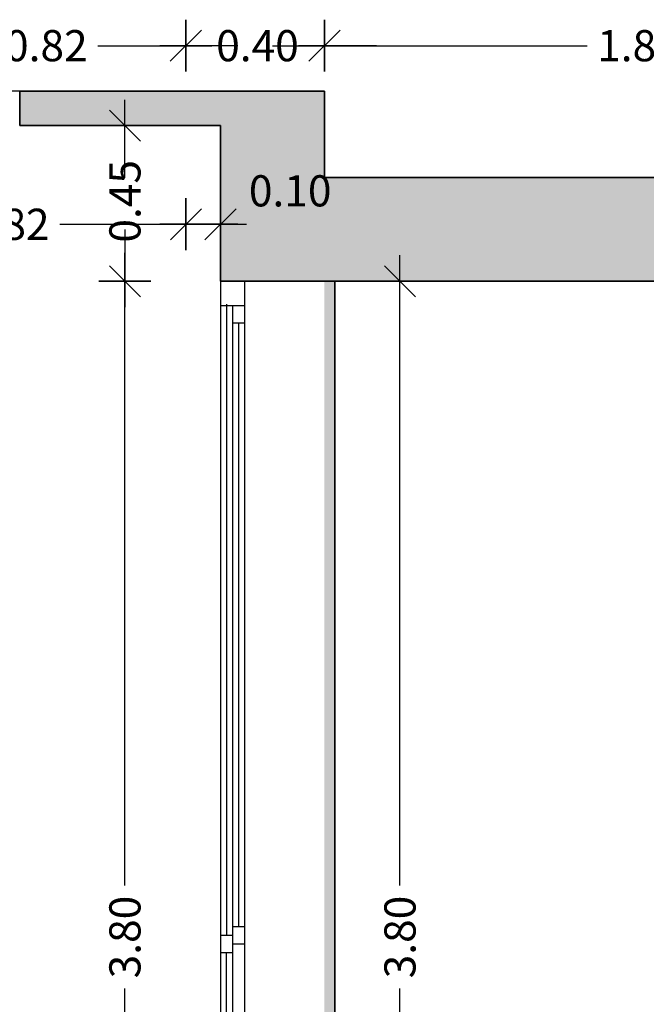
# Model space of a CAD drawing. Units: metres. Extents: x 59.6 to 85.2, y -0.6 to 32.3.
# Drawn here: x 70.7 to 72.5, y 14.3 to 17.1 of the extents above; entities that cross this region are included whole.
import ezdxf

# ---------------------------------------------------------------- set-up
doc = ezdxf.new("R2010")
doc.units = ezdxf.units.M
doc.header["$PDMODE"] = 65
doc.linetypes.add('CONTINUA', pattern=[0])
doc.linetypes.add('PUNKT', pattern=[6.35, 0, -6.35])
for name, color, linetype in [('_3717', 7, 'Continuous'), ('_3726', 7, 'Continuous'), ('_3735', 7, 'Continuous'), ('_3818', 7, 'Continuous'), ('Standard', 7, 'CONTINUA')]:
    doc.layers.add(name, color=color, linetype=linetype)
doc.styles.add('ARIAL', font='ARIAL.TTF')
doc.dimstyles.new('_DIMSTYLE_2', dxfattribs={"dimtxt": 0.09, "dimasz": 0.15, "dimexe": 0, "dimexo": 1e-06, "dimgap": 0.045, "dimtad": 0, "dimrnd": 0.005, "dimzin": 4, "dimdsep": 46, "dimtxsty": 'ARIAL', "dimblk1": 'ALL_ML_STRICH', "dimblk2": 'ALL_ML_STRICH', "dimsah": 1, "dimcen": 0, "dimse1": 1, "dimse2": 1, "dimclrd": 7, "dimclre": 7, "dimclrt": 7, "dimadec": 0, "dimazin": 0, "dimtfac": 1, "dimtdec": 0, "dimtix": 1, "dimtmove": 2, "dimatfit": 3, "dimfxl": 0, "dimtzin": 0, "dimlwd": 0, "dimlwe": -3, "dimarcsym": 0})
doc.dimstyles.new('_DIMSTYLE_3', dxfattribs={"dimtxt": 0.09, "dimasz": 0.15, "dimexe": 0, "dimexo": 1e-06, "dimgap": 0.045, "dimtad": 0, "dimrnd": 0.005, "dimzin": 4, "dimdsep": 46, "dimtxsty": 'ARIAL', "dimblk1": 'ALL_ML_STRICH', "dimblk2": 'ALL_ML_STRICH', "dimsah": 1, "dimcen": 0, "dimse1": 1, "dimse2": 1, "dimclrd": 7, "dimclre": 7, "dimclrt": 7, "dimadec": 0, "dimazin": 0, "dimtfac": 1, "dimtdec": 0, "dimtix": 1, "dimtmove": 2, "dimatfit": 3, "dimfxl": 0, "dimtzin": 0, "dimlwd": 0, "dimlwe": -3, "dimarcsym": 0})
doc.dimstyles.new('_DIMSTYLE_7', dxfattribs={"dimtxt": 0.09, "dimasz": 0.15, "dimexe": 0, "dimexo": 1e-06, "dimgap": 0.045, "dimtad": 2, "dimrnd": 0.005, "dimzin": 4, "dimdsep": 46, "dimtxsty": 'ARIAL', "dimblk1": 'ALL_ML_STRICH', "dimblk2": 'ALL_ML_STRICH', "dimsah": 1, "dimcen": 0, "dimse1": 1, "dimse2": 1, "dimclrd": 7, "dimclre": 7, "dimclrt": 7, "dimadec": 0, "dimazin": 0, "dimtfac": 1, "dimtdec": 0, "dimtix": 1, "dimtmove": 2, "dimatfit": 3, "dimfxl": 0, "dimtvp": 1.2, "dimtzin": 0, "dimlwd": 0, "dimlwe": -3, "dimarcsym": 0})

# ---------------------------------------------------------------- blocks, each defined once
blk = doc.blocks.new('2F_CORRE VIRELLENO_$F6', base_point=(0.6, 0))
at = {"layer": 'Standard', "color": 57, "linetype": 'CONTINUA', "lineweight": -3, "true_color": 0x8c8c32}
blk.add_line((1.8, -0.02998), (0.6, -0.02998), dxfattribs=at)
blk = doc.blocks.new('2F_CORRE VIRELLENO_$F8', base_point=(0.6, 0))
at = {"layer": 'Standard', "color": 57, "linetype": 'CONTINUA', "lineweight": -3, "true_color": 0x8c8c32}
blk.add_line((1.8, -0.03002), (1.8, -0.00002), dxfattribs=at)
blk = doc.blocks.new('2F_CORRE VIRELLENO_$F9', base_point=(0.6, 0))
at = {"layer": 'Standard', "color": 37, "linetype": 'CONTINUA', "lineweight": -3, "true_color": 0x6e5a32}
blk.add_line((0.6, 0.23), (1.8, 0.23), dxfattribs=at)
blk = doc.blocks.new('2F_CORRE VIRELLENO_$F10', base_point=(0.6, 0))
at = {"layer": 'Standard', "color": 37, "linetype": 'CONTINUA', "lineweight": -3, "true_color": 0x6e5a32}
blk.add_line((0.67, 0.265), (1.73, 0.265), dxfattribs=at)
blk = doc.blocks.new('2F_CORRE VIRELLENO_$F11', base_point=(0.6, 0))
at = {"layer": 'Standard', "color": 37, "linetype": 'CONTINUA', "lineweight": -3, "true_color": 0x6e5a32}
blk.add_line((1.8, 0.3), (0.6, 0.3), dxfattribs=at)
blk = doc.blocks.new('2F_CORRE VIRELLENO_$F12', base_point=(0.6, 0))
at = {"layer": 'Standard', "color": 4, "linetype": 'CONTINUA', "lineweight": -3}
blk.add_line((0.72, 0.2825), (1.1625, 0.2825), dxfattribs=at)
blk = doc.blocks.new('2F_CORRE VIRELLENO_$F13', base_point=(0.6, 0))
at = {"layer": 'Standard', "color": 4, "linetype": 'CONTINUA', "lineweight": -3}
blk.add_line((1.2375, 0.2475), (1.68, 0.2475), dxfattribs=at)
blk = doc.blocks.new('2F_CORRE VIRELLENO_$F15', base_point=(0.6, 0))
at = {"layer": 'Standard', "color": 37, "linetype": 'CONTINUA', "lineweight": -3, "true_color": 0x6e5a32}
for p, q in [((1.1625, 0.3), (1.1625, 0.265)), ((1.2125, 0.3), (1.2125, 0.265)), ((1.1875, 0.265), (1.1875, 0.23)), ((1.2375, 0.265), (1.2375, 0.23)), ((1.2375, 0.23), (1.2375, 0.23))]:
    blk.add_line(p, q, dxfattribs=at)
blk = doc.blocks.new('2F_CORRE VIRELLENO_$F16', base_point=(0.6, 0))
at = {"layer": 'Standard', "color": 37, "linetype": 'CONTINUA', "lineweight": -3, "true_color": 0x6e5a32}
for p, q in [((1.73, 0.3), (1.73, 0.23)), ((1.68, 0.265), (1.68, 0.23))]:
    blk.add_line(p, q, dxfattribs=at)
blk = doc.blocks.new('2F_CORRE VIRELLENO_$F18', base_point=(0.6, 0))
at = {"layer": 'Standard', "color": 57, "linetype": 'CONTINUA', "lineweight": -3, "true_color": 0x8c8c32}
blk.add_line((1.8, 0), (1.8, -0.03), dxfattribs=at)
blk = doc.blocks.new('2F_CORRE VIRELLENO_$F27', base_point=(0.6, 0))
at = {"layer": 'Standard', "color": 37, "linetype": 'CONTINUA', "lineweight": -3, "true_color": 0x6e5a32}
blk.add_line((1.734, 0.2825), (1.2135, 0.2825), dxfattribs=at)
blk = doc.blocks.new('2F_CORRE VIRELLENO_$F48', base_point=(0.6, 0))
at = {"layer": '_3717', "linetype": 'PUNKT', "lineweight": -3}
blk.add_hatch(color=7, dxfattribs=at).paths.add_polyline_path([(1.8, -0.03), (1.8, 0), (0.6, 0), (0.6, -0.03)])
at = {"layer": 'Standard', "color": 57, "linetype": 'CONTINUA', "lineweight": -3, "true_color": 0x8c8c32}
blk.add_line((0.6, -0.03), (1.8, -0.03), dxfattribs=at)
blk = doc.blocks.new('ALL_ML_STRICH')
at = {"color": 0, "linetype": 'ByBlock', "lineweight": -2}
for p, q in [((0, -0.5), (0, 0.5)), ((-0.3, -0.3), (0.3, 0.3)), ((-1, 0), (0.5, 0))]:
    blk.add_line(p, q, dxfattribs=at)
blk = doc.blocks.new('*D77')
at = {"layer": '_3726', "color": 7, "linetype": 'CONTINUA', "lineweight": -2}
for p, q in [((71.8295, 14.6391), (71.8295, 16.3839)), ((71.8295, 12.584), (71.8295, 14.3421))]:
    blk.add_line(p, q, dxfattribs=at)
at = {"layer": 'DEFPOINTS', "color": 7, "linetype": 'CONTINUA', "lineweight": -3}
for p in [(71.8629, 16.3839), (71.8295, 12.584), (71.9716, 12.584)]:
    blk.add_point(p, dxfattribs=at)
at = {"layer": '_3726', "color": 7, "linetype": 'CONTINUA', "lineweight": -3, "xscale": 0.15, "yscale": 0.15, "zscale": 0.15}
for p, rotation in [((71.8295, 16.3839), 90), ((71.8295, 12.584), -90.00000000000001)]:
    blk.add_blockref('ALL_ML_STRICH', p, dxfattribs=dict(at, rotation=rotation))
at = {"layer": '_3726', "color": 7, "linetype": 'CONTINUA', "lineweight": -3, "insert": (71.8295, 14.4906), "char_height": 0.09, "width": 0.36, "attachment_point": 5, "rotation": 90, "style": 'ARIAL'}
blk.add_mtext('\\A1;{3.80\\H0.059400;\\S^ ;}', dxfattribs=at)
blk = doc.blocks.new('*D143')
at = {"layer": '_3726', "color": 7, "linetype": 'CONTINUA', "lineweight": -2}
for p, q in [((70.3915, 16.5485), (70.5499, 16.5485)), ((70.8469, 16.5485), (71.2115, 16.5485))]:
    blk.add_line(p, q, dxfattribs=at)
at = {"layer": 'DEFPOINTS', "color": 7, "linetype": 'CONTINUA', "lineweight": -3}
for p in [(70.3915, 16.8333), (71.2115, 16.8333), (70.3915, 16.5485)]:
    blk.add_point(p, dxfattribs=at)
at = {"layer": '_3726', "color": 7, "linetype": 'CONTINUA', "lineweight": -3, "xscale": 0.15, "yscale": 0.15, "zscale": 0.15, "rotation": 180}
blk.add_blockref('ALL_ML_STRICH', (70.3915, 16.5485), dxfattribs=at)
at = {"layer": '_3726', "color": 7, "linetype": 'CONTINUA', "lineweight": -3, "xscale": 0.15, "yscale": 0.15, "zscale": 0.15}
blk.add_blockref('ALL_ML_STRICH', (71.2115, 16.5485), dxfattribs=at)
at = {"layer": '_3726', "color": 7, "linetype": 'CONTINUA', "lineweight": -3, "insert": (70.6984, 16.5485), "char_height": 0.09, "width": 0.36, "attachment_point": 5, "style": 'ARIAL'}
blk.add_mtext('\\A1;{0.82\\H0.059400;\\S^ ;}', dxfattribs=at)
blk = doc.blocks.new('*D144')
at = {"layer": '_3726', "color": 7, "linetype": 'CONTINUA', "lineweight": -2}
blk.add_line((71.2115, 16.5485), (71.3115, 16.5485), dxfattribs=at)
at = {"layer": 'DEFPOINTS', "color": 7, "linetype": 'CONTINUA', "lineweight": -3}
for p in [(71.2115, 16.8333), (71.3115, 16.8333), (71.2115, 16.5485)]:
    blk.add_point(p, dxfattribs=at)
at = {"layer": '_3726', "color": 7, "linetype": 'CONTINUA', "lineweight": -3, "xscale": 0.15, "yscale": 0.15, "zscale": 0.15, "rotation": 180}
blk.add_blockref('ALL_ML_STRICH', (71.2115, 16.5485), dxfattribs=at)
at = {"layer": '_3726', "color": 7, "linetype": 'CONTINUA', "lineweight": -3, "xscale": 0.15, "yscale": 0.15, "zscale": 0.15}
blk.add_blockref('ALL_ML_STRICH', (71.3115, 16.5485), dxfattribs=at)
at = {"layer": '_3726', "color": 7, "linetype": 'CONTINUA', "lineweight": -3, "insert": (71.5125, 16.6451), "char_height": 0.09, "width": 0.36, "attachment_point": 5, "style": 'ARIAL'}
blk.add_mtext('\\A1;{0.10\\H0.059400;\\S^ ;}', dxfattribs=at)
blk = doc.blocks.new('*D173')
at = {"layer": '_3726', "color": 7, "linetype": 'CONTINUA', "lineweight": -2}
for p, q in [((70.3915, 17.0642), (70.6599, 17.0642)), ((70.9569, 17.0642), (71.2114, 17.0642))]:
    blk.add_line(p, q, dxfattribs=at)
at = {"layer": 'DEFPOINTS', "color": 7, "linetype": 'CONTINUA', "lineweight": -3}
for p in [(70.3915, 17.0642), (70.3915, 16.9333), (71.2114, 16.9333)]:
    blk.add_point(p, dxfattribs=at)
at = {"layer": '_3726', "color": 7, "linetype": 'CONTINUA', "lineweight": -3, "xscale": 0.15, "yscale": 0.15, "zscale": 0.15, "rotation": 180}
blk.add_blockref('ALL_ML_STRICH', (70.3915, 17.0642), dxfattribs=at)
at = {"layer": '_3726', "color": 7, "linetype": 'CONTINUA', "lineweight": -3, "xscale": 0.15, "yscale": 0.15, "zscale": 0.15}
blk.add_blockref('ALL_ML_STRICH', (71.2114, 17.0642), dxfattribs=at)
at = {"layer": '_3726', "color": 7, "linetype": 'CONTINUA', "lineweight": -3, "insert": (70.8084, 17.0642), "char_height": 0.09, "width": 0.36, "attachment_point": 5, "style": 'ARIAL'}
blk.add_mtext('\\A1;{0.82\\H0.059400;\\S^ ;}', dxfattribs=at)
blk = doc.blocks.new('*D174')
at = {"layer": '_3726', "color": 7, "linetype": 'CONTINUA', "lineweight": -2}
for p, q in [((71.2114, 17.0642), (71.2696, 17.0642)), ((71.5666, 17.0642), (71.6115, 17.0642))]:
    blk.add_line(p, q, dxfattribs=at)
at = {"layer": 'DEFPOINTS', "color": 7, "linetype": 'CONTINUA', "lineweight": -3}
for p in [(71.2114, 17.0642), (71.2114, 16.9333), (71.6115, 16.9333)]:
    blk.add_point(p, dxfattribs=at)
at = {"layer": '_3726', "color": 7, "linetype": 'CONTINUA', "lineweight": -3, "xscale": 0.15, "yscale": 0.15, "zscale": 0.15, "rotation": 180}
blk.add_blockref('ALL_ML_STRICH', (71.2114, 17.0642), dxfattribs=at)
at = {"layer": '_3726', "color": 7, "linetype": 'CONTINUA', "lineweight": -3, "xscale": 0.15, "yscale": 0.15, "zscale": 0.15}
blk.add_blockref('ALL_ML_STRICH', (71.6115, 17.0642), dxfattribs=at)
at = {"layer": '_3726', "color": 7, "linetype": 'CONTINUA', "lineweight": -3, "insert": (71.4181, 17.0642), "char_height": 0.09, "width": 0.36, "attachment_point": 5, "style": 'ARIAL'}
blk.add_mtext('\\A1;{0.40\\H0.059400;\\S^ ;}', dxfattribs=at)
blk = doc.blocks.new('*D175')
at = {"layer": '_3726', "color": 7, "linetype": 'CONTINUA', "lineweight": -2}
for p, q in [((71.6115, 17.0642), (72.3696, 17.0642)), ((72.6666, 17.0642), (73.4115, 17.0642))]:
    blk.add_line(p, q, dxfattribs=at)
at = {"layer": 'DEFPOINTS', "color": 7, "linetype": 'CONTINUA', "lineweight": -3}
for p in [(71.6115, 17.0642), (73.4115, 17.0166), (71.6115, 16.9333)]:
    blk.add_point(p, dxfattribs=at)
at = {"layer": '_3726', "color": 7, "linetype": 'CONTINUA', "lineweight": -3, "xscale": 0.15, "yscale": 0.15, "zscale": 0.15, "rotation": 180}
blk.add_blockref('ALL_ML_STRICH', (71.6115, 17.0642), dxfattribs=at)
at = {"layer": '_3726', "color": 7, "linetype": 'CONTINUA', "lineweight": -3, "xscale": 0.15, "yscale": 0.15, "zscale": 0.15}
blk.add_blockref('ALL_ML_STRICH', (73.4115, 17.0642), dxfattribs=at)
at = {"layer": '_3726', "color": 7, "linetype": 'CONTINUA', "lineweight": -3, "insert": (72.5181, 17.0642), "char_height": 0.09, "width": 0.36, "attachment_point": 5, "style": 'ARIAL'}
blk.add_mtext('\\A1;{1.80\\H0.059400;\\S^ ;}', dxfattribs=at)
blk = doc.blocks.new('*D189')
at = {"layer": '_3726', "color": 7, "linetype": 'CONTINUA', "lineweight": -2}
for p, q in [((71.0353, 14.639), (71.0353, 16.3839)), ((71.0353, 12.5838), (71.0353, 14.342))]:
    blk.add_line(p, q, dxfattribs=at)
at = {"layer": 'DEFPOINTS', "color": 7, "linetype": 'CONTINUA', "lineweight": -3}
for p in [(71.3115, 16.3839), (71.0353, 12.5838), (71.3115, 12.5838)]:
    blk.add_point(p, dxfattribs=at)
at = {"layer": '_3726', "color": 7, "linetype": 'CONTINUA', "lineweight": -3, "xscale": 0.15, "yscale": 0.15, "zscale": 0.15}
for p, rotation in [((71.0353, 16.3839), 90), ((71.0353, 12.5838), -90.00000000000001)]:
    blk.add_blockref('ALL_ML_STRICH', p, dxfattribs=dict(at, rotation=rotation))
at = {"layer": '_3726', "color": 7, "linetype": 'CONTINUA', "lineweight": -3, "insert": (71.0353, 14.4905), "char_height": 0.09, "width": 0.36, "attachment_point": 5, "rotation": 90, "style": 'ARIAL'}
blk.add_mtext('\\A1;{3.80\\H0.059400;\\S^ ;}', dxfattribs=at)
blk = doc.blocks.new('*D190')
at = {"layer": '_3726', "color": 7, "linetype": 'CONTINUA', "lineweight": -2}
for p, q in [((71.0353, 16.7633), (71.0353, 16.8333)), ((71.0353, 16.3839), (71.0353, 16.4663))]:
    blk.add_line(p, q, dxfattribs=at)
at = {"layer": 'DEFPOINTS', "color": 7, "linetype": 'CONTINUA', "lineweight": -3}
for p in [(71.2115, 16.8333), (71.0353, 16.3839), (71.3115, 16.3839)]:
    blk.add_point(p, dxfattribs=at)
at = {"layer": '_3726', "color": 7, "linetype": 'CONTINUA', "lineweight": -3, "xscale": 0.15, "yscale": 0.15, "zscale": 0.15}
for p, rotation in [((71.0353, 16.8333), 90), ((71.0353, 16.3839), -90.00000000000001)]:
    blk.add_blockref('ALL_ML_STRICH', p, dxfattribs=dict(at, rotation=rotation))
at = {"layer": '_3726', "color": 7, "linetype": 'CONTINUA', "lineweight": -3, "insert": (71.0353, 16.6148), "char_height": 0.09, "width": 0.36, "attachment_point": 5, "rotation": 90, "style": 'ARIAL'}
blk.add_mtext('\\A1;{0.45\\H0.059400;\\S^ ;}', dxfattribs=at)

msp = doc.modelspace()

# ---------------------------------------------------------------- hatches: boundary and pattern name
at = {"layer": '_3735', "linetype": 'CONTINUA', "lineweight": 25, "true_color": 0xababab}
for points in [[(71.3115, 16.8333), (71.3115, 16.9333), (70.7315, 16.9333), (70.7315, 16.8333)], [(71.3115, 16.9333), (71.3115, 16.3839), (71.6115, 16.3839), (71.6115, 16.9333)], [(71.6115, 16.3839), (73.4115, 16.3839), (73.4115, 16.6839), (71.6115, 16.6839)]]:
    msp.add_hatch(color=253, dxfattribs=at).paths.add_polyline_path(points)

# ---------------------------------------------------------------- linework, layer by layer
at = {"layer": '_3735', "color": 180, "linetype": 'PUNKT', "lineweight": -3}
for p, q in [((70.7315, 16.9333), (69.9115, 16.9333)), ((70.7315, 16.8333), (70.7315, 16.9333)), ((69.9115, 16.8333), (70.7315, 16.8333)), ((71.3115, 16.3839), (71.3115, 12.5838)), ((71.6115, 16.3839), (71.3115, 16.3839)), ((71.6115, 12.5838), (71.6115, 16.3839))]:
    msp.add_line(p, q, dxfattribs=at)
at = {"layer": '_3735', "color": 2, "linetype": 'CONTINUA', "lineweight": 35}
for p, q in [((70.7315, 16.8333), (70.7315, 16.9333)), ((71.3115, 16.9333), (70.7315, 16.9333)), ((71.6115, 16.9333), (71.3115, 16.9333)), ((71.6115, 16.6839), (71.6115, 16.9333)), ((70.7315, 16.8333), (71.3115, 16.8333)), ((71.3115, 16.8333), (71.3115, 16.3839)), ((71.6115, 16.3839), (71.3115, 16.3839))]:
    msp.add_line(p, q, dxfattribs=at)
at = {"layer": '_3735', "color": 32, "linetype": 'CONTINUA', "lineweight": 35, "true_color": 0xd27814}
for p, q in [((73.4115, 16.6839), (71.6115, 16.6839)), ((71.6115, 16.3839), (73.4115, 16.3839))]:
    msp.add_line(p, q, dxfattribs=at)

# ---------------------------------------------------------------- block references
at = {"layer": '_3818', "color": 4, "linetype": 'CONTINUA', "lineweight": 18, "zscale": 2.272727272727273, "rotation": 90}
for name, p, xscale in [('2F_CORRE VIRELLENO_$F11', (71.6115, 12.5838, 3.37), 3.166728249999999), ('2F_CORRE VIRELLENO_$F9', (71.6115, 12.5838, 3.37), 3.166728249999999), ('2F_CORRE VIRELLENO_$F8', (71.6115, 12.5838, 3.37), 3.166728249999999), ('2F_CORRE VIRELLENO_$F18', (71.6115, 12.5838, 3.37), 3.166728249999999), ('2F_CORRE VIRELLENO_$F48', (71.6115, 12.5838, 3.37), 3.166728249999999), ('2F_CORRE VIRELLENO_$F6', (71.6115, 12.5838, 3.37), 3.166728249999999), ('2F_CORRE VIRELLENO_$F16', (71.6115, 15.1839, 3.37), 1.000000000100336), ('2F_CORRE VIRELLENO_$F27', (71.6115, 12.3515, 3.37), 3.497669394029197), ('2F_CORRE VIRELLENO_$F10', (71.6115, 12.4121, 3.37), 3.452899898438145), ('2F_CORRE VIRELLENO_$F13', (71.6115, 12.0109, 3.37), 3.937936586798586), ('2F_CORRE VIRELLENO_$F15', (71.6115, 13.8838, 3.37), 1.000000000104577), ('2F_CORRE VIRELLENO_$F12', (71.6115, 12.2312, 3.37), 3.937936586798096)]:
    msp.add_blockref(name, p, dxfattribs=dict(at, xscale=xscale))

# ---------------------------------------------------------------- dimensions: what is measured, and where the dimension line sits
at = {"layer": '_3726', "color": 7, "linetype": 'CONTINUA', "lineweight": -3}
for base, p1, p2, dimstyle, picture, middle in [((71.2114, 17.0642), (70.3915, 16.9333), (71.2114, 16.9333), '_DIMSTYLE_3', '*D173', (70.8084, 17.0642)), ((71.6115, 17.0642), (71.2114, 16.9333), (71.6115, 16.9333), '_DIMSTYLE_3', '*D174', (71.4181, 17.0642)), ((73.4115, 17.0642), (71.6115, 16.9333), (73.4115, 17.0166), '_DIMSTYLE_3', '*D175', (72.5181, 17.0642)), ((71.2115, 16.5485), (70.3915, 16.8333), (71.2115, 16.8333), '_DIMSTYLE_3', '*D143', (70.6984, 16.5485)), ((71.3115, 16.5485), (71.2115, 16.8333), (71.3115, 16.8333), '_DIMSTYLE_7', '*D144', (71.5125, 16.6451))]:
    dim = msp.add_linear_dim(base=base, p1=p1, p2=p2, dimstyle=dimstyle, override={"dimpost": '<>', "dimclrd": 7, "dimclre": 7, "dimclrt": 7, "dimlwd": 0, "dimlwe": 65533}, dxfattribs=at)
    dim.commit()
    dim.dimension.update_dxf_attribs({"geometry": picture, "text_midpoint": middle, "dimtype": 160})
for base, p1, p2, dimstyle, picture, middle in [((71.0353, 16.8333), (71.3115, 16.3839), (71.2115, 16.8333), '_DIMSTYLE_3', '*D190', (71.0353, 16.6148)), ((71.0353, 16.3839), (71.3115, 12.5838), (71.3115, 16.3839), '_DIMSTYLE_3', '*D189', (71.0353, 14.4905)), ((71.8295, 16.3839), (71.9716, 12.584), (71.8629, 16.3839), '_DIMSTYLE_2', '*D77', (71.8295, 14.4906))]:
    dim = msp.add_linear_dim(base=base, p1=p1, p2=p2, angle=90, dimstyle=dimstyle, override={"dimpost": '<>', "dimclrd": 7, "dimclre": 7, "dimclrt": 7, "dimlwd": 0, "dimlwe": 65533}, dxfattribs=at)
    dim.commit()
    dim.dimension.update_dxf_attribs({"geometry": picture, "text_midpoint": middle, "dimtype": 160})

doc.saveas('drawing.dxf')
